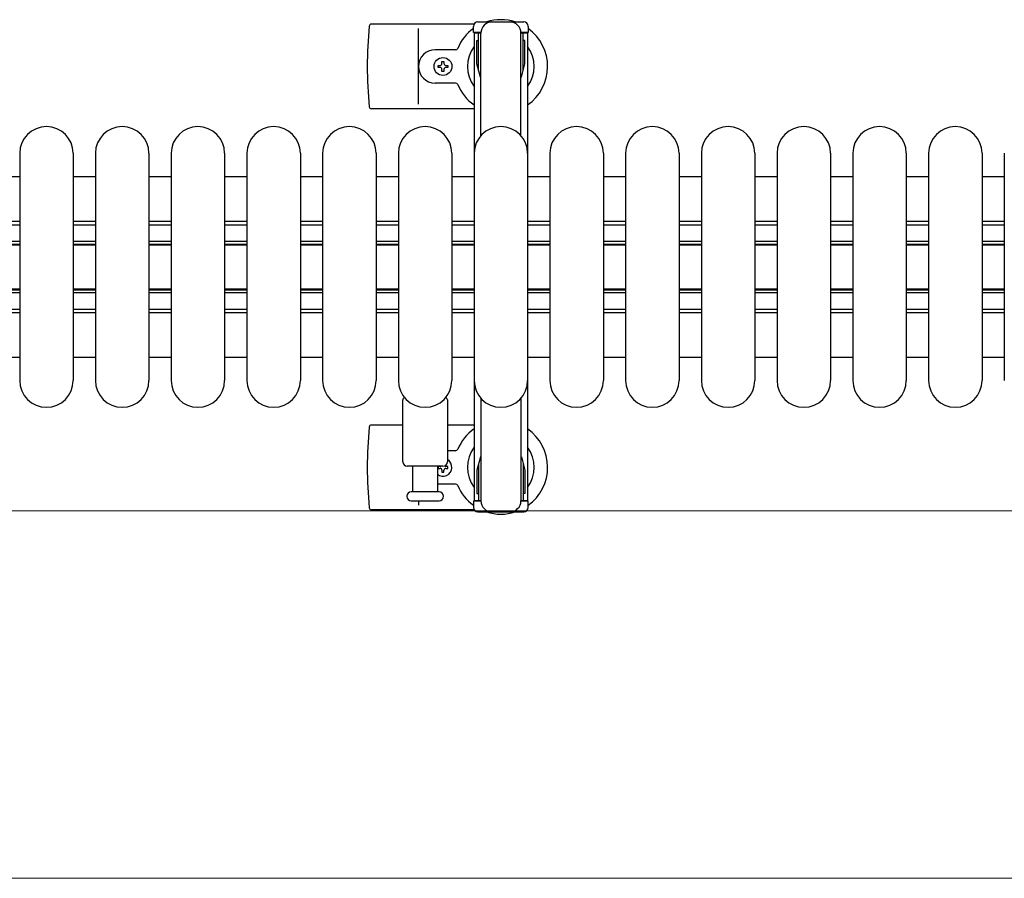
# Model space of a CAD drawing. Units: millimetres. Extents: x 0 to 33640, y 0 to 23760.
# Drawn here: x 9049 to 9491, y 5367 to 5753 of the extents above; entities that cross this region are included whole.
import ezdxf

# ---------------------------------------------------------------- set-up
doc = ezdxf.new("R2010")
doc.units = ezdxf.units.MM
for name, color, linetype, lineweight in [('YKK_11', 7, 'Continuous', 30), ('YKK_13', 4, 'Continuous', 30), ('YKK_A1', 4, 'Continuous', 30), ('YKK_D', 6, 'Continuous', 13)]:
    doc.layers.add(name, color=color, linetype=linetype, lineweight=lineweight)

msp = doc.modelspace()

# ---------------------------------------------------------------- linework, layer by layer
at = {"layer": 'YKK_11'}
for p, q in [((9049.08, 5682.5), (9039.08, 5682.5)), ((9083.08, 5682.5), (9073.08, 5682.5)), ((9117.08, 5682.5), (9107.08, 5682.5)), ((9151.08, 5682.5), (9141.08, 5682.5)), ((9185.08, 5682.5), (9175.08, 5682.5)), ((9219.08, 5682.5), (9209.08, 5682.5)), ((9253.08, 5682.5), (9243.08, 5682.5)), ((9287.08, 5682.5), (9277.08, 5682.5)), ((9321.08, 5682.5), (9311.08, 5682.5)), ((9355.08, 5682.5), (9345.08, 5682.5)), ((9389.08, 5682.5), (9379.08, 5682.5)), ((9423.08, 5682.5), (9413.08, 5682.5)), ((9457.08, 5682.5), (9447.08, 5682.5)), ((9491.08, 5682.5), (9481.08, 5682.5)), ((9039.08, 5662.5), (9049.08, 5662.5)), ((9073.08, 5662.5), (9083.08, 5662.5)), ((9107.08, 5662.5), (9117.08, 5662.5)), ((9141.08, 5662.5), (9151.08, 5662.5)), ((9175.08, 5662.5), (9185.08, 5662.5)), ((9209.08, 5662.5), (9219.08, 5662.5)), ((9243.08, 5662.5), (9253.08, 5662.5)), ((9277.08, 5662.5), (9287.08, 5662.5)), ((9311.08, 5662.5), (9321.08, 5662.5)), ((9345.08, 5662.5), (9355.08, 5662.5)), ((9379.08, 5662.5), (9389.08, 5662.5)), ((9413.08, 5662.5), (9423.08, 5662.5)), ((9447.08, 5662.5), (9457.08, 5662.5)), ((9481.08, 5662.5), (9491.08, 5662.5)), ((9039.08, 5660.9), (9049.08, 5660.9)), ((9073.08, 5660.9), (9083.08, 5660.9)), ((9107.08, 5660.9), (9117.08, 5660.9)), ((9141.08, 5660.9), (9151.08, 5660.9)), ((9175.08, 5660.9), (9185.08, 5660.9)), ((9209.08, 5660.9), (9219.08, 5660.9)), ((9243.08, 5660.9), (9253.08, 5660.9)), ((9277.08, 5660.9), (9287.08, 5660.9)), ((9311.08, 5660.9), (9321.08, 5660.9)), ((9345.08, 5660.9), (9355.08, 5660.9)), ((9379.08, 5660.9), (9389.08, 5660.9)), ((9413.08, 5660.9), (9423.08, 5660.9)), ((9447.08, 5660.9), (9457.08, 5660.9)), ((9481.08, 5660.9), (9491.08, 5660.9)), ((9039.08, 5653.5), (9049.08, 5653.5)), ((9073.08, 5653.5), (9083.08, 5653.5)), ((9107.08, 5653.5), (9117.08, 5653.5)), ((9141.08, 5653.5), (9151.08, 5653.5)), ((9175.08, 5653.5), (9185.08, 5653.5)), ((9209.08, 5653.5), (9219.08, 5653.5)), ((9243.08, 5653.5), (9253.08, 5653.5)), ((9277.08, 5653.5), (9287.08, 5653.5)), ((9311.08, 5653.5), (9321.08, 5653.5)), ((9345.08, 5653.5), (9355.08, 5653.5)), ((9379.08, 5653.5), (9389.08, 5653.5)), ((9413.08, 5653.5), (9423.08, 5653.5)), ((9447.08, 5653.5), (9457.08, 5653.5)), ((9481.08, 5653.5), (9491.08, 5653.5)), ((9039.08, 5652.25), (9049.08, 5652.25)), ((9039.08, 5651.9), (9049.08, 5651.9)), ((9073.08, 5652.25), (9083.08, 5652.25)), ((9073.08, 5651.9), (9083.08, 5651.9)), ((9107.08, 5652.25), (9117.08, 5652.25)), ((9107.08, 5651.9), (9117.08, 5651.9)), ((9141.08, 5652.25), (9151.08, 5652.25)), ((9141.08, 5651.9), (9151.08, 5651.9)), ((9175.08, 5652.25), (9185.08, 5652.25)), ((9175.08, 5651.9), (9185.08, 5651.9)), ((9209.08, 5652.25), (9219.08, 5652.25)), ((9209.08, 5651.9), (9219.08, 5651.9)), ((9243.08, 5652.25), (9253.08, 5652.25)), ((9243.08, 5651.9), (9253.08, 5651.9)), ((9277.08, 5652.25), (9287.08, 5652.25)), ((9277.08, 5651.9), (9287.08, 5651.9)), ((9311.08, 5652.25), (9321.08, 5652.25)), ((9311.08, 5651.9), (9321.08, 5651.9)), ((9345.08, 5652.25), (9355.08, 5652.25)), ((9345.08, 5651.9), (9355.08, 5651.9)), ((9379.08, 5652.25), (9389.08, 5652.25)), ((9379.08, 5651.9), (9389.08, 5651.9)), ((9413.08, 5652.25), (9423.08, 5652.25)), ((9413.08, 5651.9), (9423.08, 5651.9)), ((9447.08, 5652.25), (9457.08, 5652.25)), ((9447.08, 5651.9), (9457.08, 5651.9)), ((9481.08, 5652.25), (9491.08, 5652.25)), ((9481.08, 5651.9), (9491.08, 5651.9)), ((9039.08, 5632.1), (9049.08, 5632.1)), ((9039.08, 5631.75), (9049.08, 5631.75)), ((9073.08, 5632.1), (9083.08, 5632.1)), ((9073.08, 5631.75), (9083.08, 5631.75)), ((9107.08, 5632.1), (9117.08, 5632.1)), ((9107.08, 5631.75), (9117.08, 5631.75)), ((9141.08, 5632.1), (9151.08, 5632.1)), ((9141.08, 5631.75), (9151.08, 5631.75)), ((9175.08, 5632.1), (9185.08, 5632.1)), ((9175.08, 5631.75), (9185.08, 5631.75)), ((9209.08, 5632.1), (9219.08, 5632.1)), ((9209.08, 5631.75), (9219.08, 5631.75)), ((9243.08, 5632.1), (9253.08, 5632.1)), ((9243.08, 5631.75), (9253.08, 5631.75)), ((9277.08, 5632.1), (9287.08, 5632.1)), ((9277.08, 5631.75), (9287.08, 5631.75)), ((9311.08, 5632.1), (9321.08, 5632.1)), ((9311.08, 5631.75), (9321.08, 5631.75)), ((9345.08, 5632.1), (9355.08, 5632.1)), ((9345.08, 5631.75), (9355.08, 5631.75)), ((9379.08, 5632.1), (9389.08, 5632.1)), ((9379.08, 5631.75), (9389.08, 5631.75)), ((9413.08, 5632.1), (9423.08, 5632.1)), ((9413.08, 5631.75), (9423.08, 5631.75)), ((9447.08, 5632.1), (9457.08, 5632.1)), ((9447.08, 5631.75), (9457.08, 5631.75)), ((9481.08, 5632.1), (9491.08, 5632.1)), ((9481.08, 5631.75), (9491.08, 5631.75)), ((9039.08, 5630.5), (9049.08, 5630.5)), ((9073.08, 5630.5), (9083.08, 5630.5)), ((9107.08, 5630.5), (9117.08, 5630.5)), ((9141.08, 5630.5), (9151.08, 5630.5)), ((9175.08, 5630.5), (9185.08, 5630.5)), ((9209.08, 5630.5), (9219.08, 5630.5)), ((9243.08, 5630.5), (9253.08, 5630.5)), ((9277.08, 5630.5), (9287.08, 5630.5)), ((9311.08, 5630.5), (9321.08, 5630.5)), ((9345.08, 5630.5), (9355.08, 5630.5)), ((9379.08, 5630.5), (9389.08, 5630.5)), ((9413.08, 5630.5), (9423.08, 5630.5)), ((9447.08, 5630.5), (9457.08, 5630.5)), ((9481.08, 5630.5), (9491.08, 5630.5)), ((9039.08, 5623.1), (9049.08, 5623.1)), ((9073.08, 5623.1), (9083.08, 5623.1)), ((9107.08, 5623.1), (9117.08, 5623.1)), ((9141.08, 5623.1), (9151.08, 5623.1)), ((9175.08, 5623.1), (9185.08, 5623.1)), ((9209.08, 5623.1), (9219.08, 5623.1)), ((9243.08, 5623.1), (9253.08, 5623.1)), ((9277.08, 5623.1), (9287.08, 5623.1)), ((9311.08, 5623.1), (9321.08, 5623.1)), ((9345.08, 5623.1), (9355.08, 5623.1)), ((9379.08, 5623.1), (9389.08, 5623.1)), ((9413.08, 5623.1), (9423.08, 5623.1)), ((9447.08, 5623.1), (9457.08, 5623.1)), ((9481.08, 5623.1), (9491.08, 5623.1)), ((9039.08, 5621.5), (9049.08, 5621.5)), ((9073.08, 5621.5), (9083.08, 5621.5)), ((9107.08, 5621.5), (9117.08, 5621.5)), ((9141.08, 5621.5), (9151.08, 5621.5)), ((9175.08, 5621.5), (9185.08, 5621.5)), ((9209.08, 5621.5), (9219.08, 5621.5)), ((9243.08, 5621.5), (9253.08, 5621.5)), ((9277.08, 5621.5), (9287.08, 5621.5)), ((9311.08, 5621.5), (9321.08, 5621.5)), ((9345.08, 5621.5), (9355.08, 5621.5)), ((9379.08, 5621.5), (9389.08, 5621.5)), ((9413.08, 5621.5), (9423.08, 5621.5)), ((9447.08, 5621.5), (9457.08, 5621.5)), ((9481.08, 5621.5), (9491.08, 5621.5)), ((9039.08, 5601.5), (9049.08, 5601.5)), ((9073.08, 5601.5), (9083.08, 5601.5)), ((9107.08, 5601.5), (9117.08, 5601.5)), ((9141.08, 5601.5), (9151.08, 5601.5)), ((9175.08, 5601.5), (9185.08, 5601.5)), ((9209.08, 5601.5), (9219.08, 5601.5)), ((9243.08, 5601.5), (9253.08, 5601.5)), ((9277.08, 5601.5), (9287.08, 5601.5)), ((9311.08, 5601.5), (9321.08, 5601.5)), ((9345.08, 5601.5), (9355.08, 5601.5)), ((9379.08, 5601.5), (9389.08, 5601.5)), ((9413.08, 5601.5), (9423.08, 5601.5)), ((9447.08, 5601.5), (9457.08, 5601.5)), ((9481.08, 5601.5), (9491.08, 5601.5))]:
    msp.add_line(p, q, dxfattribs=at)
at = {"layer": 'YKK_13'}
for p, q in [((9253.04, 5751), (9206.98, 5751)), ((9228.08, 5715), (9228.08, 5749)), ((9244.78, 5739.5), (9235.58, 5739.5)), ((9238.64, 5733.32), (9238.64, 5734.2)), ((9238.64, 5734.2), (9239.52, 5734.2)), ((9239.52, 5734.2), (9239.52, 5733.32)), ((9236.88, 5731.56), (9236.88, 5732.44)), ((9236.88, 5732.44), (9237.76, 5732.44)), ((9237.76, 5731.56), (9236.88, 5731.56)), ((9238.64, 5729.8), (9238.64, 5730.68)), ((9239.52, 5729.8), (9238.64, 5729.8)), ((9239.52, 5730.68), (9239.52, 5729.8)), ((9240.4, 5732.44), (9241.28, 5732.44)), ((9241.28, 5731.56), (9240.4, 5731.56)), ((9241.28, 5732.44), (9241.28, 5731.56)), ((9244.78, 5724.5), (9235.58, 5724.5)), ((9253.08, 5713), (9206.98, 5713)), ((9049.08, 5693), (9049.08, 5591)), ((9073.08, 5693), (9073.08, 5591)), ((9083.08, 5693), (9083.08, 5591)), ((9107.08, 5693), (9107.08, 5591)), ((9117.08, 5693), (9117.08, 5591)), ((9141.08, 5693), (9141.08, 5591)), ((9151.08, 5693), (9151.08, 5591)), ((9175.08, 5693), (9175.08, 5591)), ((9185.08, 5693), (9185.08, 5591)), ((9209.08, 5693), (9209.08, 5591)), ((9219.08, 5693), (9219.08, 5591)), ((9243.08, 5693), (9243.08, 5591)), ((9253.08, 5693), (9253.08, 5591)), ((9277.08, 5693), (9277.08, 5591)), ((9287.08, 5693), (9287.08, 5591)), ((9311.08, 5693), (9311.08, 5591)), ((9321.08, 5693), (9321.08, 5591)), ((9345.08, 5693), (9345.08, 5591)), ((9355.08, 5693), (9355.08, 5591)), ((9379.08, 5693), (9379.08, 5591)), ((9389.08, 5693), (9389.08, 5591)), ((9413.08, 5693), (9413.08, 5591)), ((9423.08, 5693), (9423.08, 5591)), ((9447.08, 5693), (9447.08, 5591)), ((9457.08, 5693), (9457.08, 5591)), ((9481.08, 5693), (9481.08, 5591)), ((9491.08, 5693), (9491.08, 5591)), ((9221.08, 5554.5), (9221.08, 5582.33)), ((9241.08, 5582.33), (9241.08, 5554.5)), ((9221.08, 5571), (9206.98, 5571)), ((9253.08, 5571), (9241.08, 5571)), ((9244.78, 5559.5), (9241.08, 5559.5)), ((9239.08, 5552.5), (9223.08, 5552.5)), ((9225.58, 5541), (9225.58, 5552.5)), ((9236.58, 5552.5), (9236.58, 5541)), ((9236.88, 5552.44), (9236.88, 5551.56)), ((9237.76, 5552.44), (9236.88, 5552.44)), ((9236.88, 5551.56), (9237.76, 5551.56)), ((9241.28, 5552.44), (9240.4, 5552.44)), ((9240.4, 5551.56), (9241.28, 5551.56)), ((9241.28, 5551.56), (9241.28, 5552.44)), ((9238.64, 5550.68), (9238.64, 5549.8)), ((9238.64, 5549.8), (9239.52, 5549.8)), ((9239.52, 5549.8), (9239.52, 5550.68)), ((9244.78, 5544.5), (9236.58, 5544.5)), ((9237.33, 5541), (9224.83, 5541)), ((9224.83, 5537), (9237.33, 5537)), ((9228.08, 5537), (9228.08, 5535)), ((9253.04, 5533), (9206.98, 5533))]:
    msp.add_line(p, q, dxfattribs=at)
at = {"layer": 'YKK_13', "ltscale": 0.5}
for p, q in [((9254.78, 5752), (9275.38, 5752)), ((9252.78, 5747.2), (9252.78, 5750)), ((9256.08, 5747.2), (9252.78, 5747.2)), ((9255.08, 5730.2), (9255.08, 5747.2)), ((9256.08, 5700.94), (9256.08, 5747)), ((9277.38, 5747.2), (9274.08, 5747.2)), ((9274.08, 5700.94), (9274.08, 5747)), ((9275.08, 5730.2), (9275.08, 5747.2)), ((9277.38, 5750), (9277.38, 5747.2)), ((9254.28, 5743.7), (9255.08, 5743.7)), ((9254.28, 5733.19), (9254.28, 5743.7)), ((9275.88, 5743.7), (9275.08, 5743.7)), ((9275.88, 5733.19), (9275.88, 5743.7)), ((9255.88, 5727.2), (9254.28, 5733.19)), ((9274.27, 5727.2), (9275.88, 5733.19)), ((9255.88, 5727.2), (9256.08, 5727.2)), ((9274.27, 5727.2), (9274.08, 5727.2)), ((9256.08, 5583.06), (9256.08, 5537)), ((9274.08, 5583.06), (9274.08, 5537)), ((9255.88, 5556.8), (9254.28, 5550.81)), ((9274.27, 5556.8), (9275.88, 5550.81)), ((9255.08, 5553.8), (9255.08, 5536.8)), ((9275.08, 5553.8), (9275.08, 5536.8)), ((9254.28, 5550.81), (9254.28, 5540.3)), ((9275.88, 5550.81), (9275.88, 5540.3)), ((9254.28, 5540.3), (9255.08, 5540.3)), ((9275.88, 5540.3), (9275.08, 5540.3)), ((9252.78, 5536.8), (9252.78, 5534)), ((9256.08, 5536.8), (9252.78, 5536.8)), ((9277.38, 5536.8), (9274.08, 5536.8)), ((9277.38, 5534), (9277.38, 5536.8)), ((9254.78, 5532), (9275.38, 5532))]:
    msp.add_line(p, q, dxfattribs=at)
at = {"layer": 'YKK_13'}
msp.add_circle((9239.08, 5732), 4, dxfattribs=at)
for centre, radius, start, end in [((9206.98, 5750), 1, 90, 174.2608), ((9265.08, 5732), 21, 72.2472, 107.7528), ((9386.08, 5732), 181, 174.2608, 185.7392), ((9265.08, 5732), 21, 125.8535, 157.2716), ((9265.08, 5732), 21, 304.8499, 54.1465), ((9235.58, 5732), 7.5, 90, 270), ((9244.78, 5740.5), 1, 270, 337.2716), ((9265.08, 5732), 15, 143.1301, 216.8699), ((9265.08, 5732), 15, 323.1301, 36.8699), ((9237.76, 5733.32), 0.88, 270, 0), ((9240.4, 5733.32), 0.88, 180, 270), ((9237.76, 5730.68), 0.88, 0, 90), ((9240.4, 5730.68), 0.88, 90, 180), ((9244.78, 5723.5), 1, 22.7284, 90), ((9265.08, 5732), 21, 202.7284, 235.1501), ((9206.98, 5714), 1, 185.7392, 270), ((9061.08, 5693), 12, 0, 180), ((9095.08, 5693), 12, 0, 180), ((9129.08, 5693), 12, 0, 180), ((9163.08, 5693), 12, 0, 180), ((9197.08, 5693), 12, 0, 180), ((9231.08, 5693), 12, 0, 180), ((9265.08, 5693), 12, 0, 180), ((9299.08, 5693), 12, 0, 180), ((9333.08, 5693), 12, 0, 180), ((9367.08, 5693), 12, 0, 180), ((9401.08, 5693), 12, 0, 180), ((9435.08, 5693), 12, 0, 180), ((9469.08, 5693), 12, 0, 180), ((9061.08, 5591), 12, 180, 0), ((9095.08, 5591), 12, 180, 0), ((9129.08, 5591), 12, 180, 0), ((9163.08, 5591), 12, 180, 0), ((9197.08, 5591), 12, 180, 0), ((9231.08, 5591), 12, 180, 0), ((9265.08, 5591), 12, 180, 0), ((9299.08, 5591), 12, 180, 0), ((9333.08, 5591), 12, 180, 0), ((9367.08, 5591), 12, 180, 0), ((9401.08, 5591), 12, 180, 0), ((9435.08, 5591), 12, 180, 0), ((9469.08, 5591), 12, 180, 0), ((9222.08, 5582.33), 1, 101.9395, 180), ((9240.08, 5582.33), 1, 0, 78.0605), ((9386.08, 5552), 181, 174.2608, 185.7392), ((9206.98, 5570), 1, 90, 174.2608), ((9265.08, 5552), 21, 124.8499, 157.2716), ((9265.08, 5552), 21, 305.8535, 55.1501), ((9265.08, 5552), 15, 143.1301, 216.8699), ((9265.08, 5552), 15, 323.1301, 36.8699), ((9244.78, 5560.5), 1, 270, 337.2716), ((9223.08, 5554.5), 2, 180, 270), ((9239.08, 5552), 4, 231.3177, 60.0001), ((9237.76, 5553.32), 0.88, 270, 291.2757), ((9237.76, 5550.68), 0.88, 0, 90), ((9239.08, 5554.5), 2, 270, 0), ((9240.4, 5550.68), 0.88, 90, 180), ((9240.4, 5553.32), 0.88, 229.8765, 270), ((9244.78, 5543.5), 1, 22.7284, 90), ((9265.08, 5552), 21, 202.7284, 234.1465), ((9224.83, 5539), 2, 90, 180), ((9224.83, 5539), 2, 180, 270), ((9237.33, 5539), 2, 0, 90), ((9237.33, 5539), 2, 270, 0), ((9206.98, 5534), 1, 185.7392, 270), ((9265.08, 5552), 21, 252.2472, 287.7528)]:
    msp.add_arc(centre, radius, start, end, dxfattribs=at)
at = {"layer": 'YKK_13', "ltscale": 0.5}
for centre, radius, start, end in [((9254.78, 5750), 2, 90, 180), ((9261.08, 5747), 5, 90, 180), ((9269.08, 5747), 5, 0, 90), ((9275.38, 5750), 2, 0, 90), ((9254.78, 5534), 2, 180, 270), ((9261.08, 5537), 5, 180, 270), ((9269.08, 5537), 5, 270, 0), ((9275.38, 5534), 2, 270, 0)]:
    msp.add_arc(centre, radius, start, end, dxfattribs=at)
at = {"layer": 'YKK_A1', "ltscale": 0.5}
for p, q in [((9256.08, 5747), (9253.08, 5747)), ((9253.08, 5747), (9253.08, 5537)), ((9277.08, 5747), (9274.08, 5747)), ((9277.08, 5747), (9277.08, 5537)), ((9256.08, 5537), (9253.08, 5537)), ((9277.08, 5537), (9274.08, 5537))]:
    msp.add_line(p, q, dxfattribs=at)
at = {"layer": 'YKK_D'}
for p, q in [((8978.59, 5532.5), (10527.08, 5532.5)), ((8978.59, 5532.5), (10527.08, 5532.5)), ((8978.58, 5367.5), (10527.08, 5367.5))]:
    msp.add_line(p, q, dxfattribs=at)

doc.saveas('drawing.dxf')
